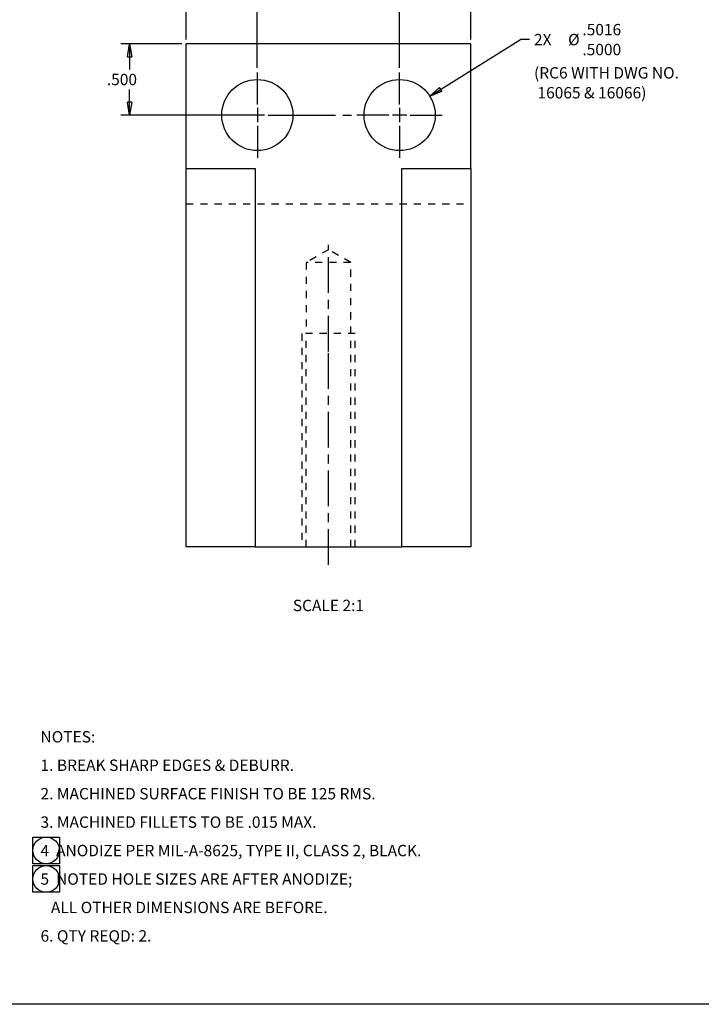
# Model space of a CAD drawing. Extents: x 0.5 to 33.5, y 0.5 to 21.5.
# Drawn here: x 9.4 to 19, y 0.5 to 14.3 of the extents above; entities that cross this region are included whole.
import ezdxf
from ezdxf.enums import TextEntityAlignment as Align

# ---------------------------------------------------------------- set-up
doc = ezdxf.new("R2010")
doc.units = 0
doc.header["$MEASUREMENT"] = 0
for name, pattern in [('CENTERLINE', [1.25, 0.5, -0.0625, 0.125, -0.0625, 0.5]), ('HIDDEN', [0.1875, 0.0625, -0.0625, 0.0625]), ('HIDDENNEW0', [0.1875, 0.0625, -0.0625, 0.0625]), ('PHANTOM', [1.1875, 0.375, -0.0625, 0.125, -0.0625, 0.125, -0.0625, 0.375])]:
    doc.linetypes.add(name, pattern=pattern)
doc.layers.get('0').update_dxf_attribs({"linetype": 'CONTINUOUS'})
for name, color, linetype in [('4', 7, 'CONTINUOUS'), ('CEN', 150, 'PHANTOM'), ('DIM', 2, 'CONTINUOUS'), ('HID_EXTRA', 40, 'HIDDEN'), ('OBJ', 7, 'HIDDENNEW0'), ('TITLE', 1, 'CONTINUOUS'), ('TXT', 2, 'CONTINUOUS')]:
    doc.layers.add(name, color=color, linetype=linetype)
doc.styles.get("Standard").update_dxf_attribs({"font": 'monotxt.shx'})
doc.dimstyles.new('DSTYLE1', dxfattribs={"dimtxt": 0.08, "dimasz": 0.18, "dimexe": 0.125, "dimexo": 0.0625, "dimgap": 0.0625, "dimtad": 0, "dimtih": 1, "dimtoh": 1, "dimdec": 3, "dimlfac": 0.5, "dimrnd": 0.01, "dimzin": 7, "dimdsep": 46, "dimtxsty": 'Standard', "dimcen": 0.09, "dimadec": 0, "dimazin": 0, "dimtp": 0.005, "dimtm": 0.005, "dimtfac": 1, "dimtdec": 3, "dimtofl": 0, "dimtmove": 2, "dimatfit": 3, "dimfxl": 0, "dimtolj": 1, "dimtzin": 0, "dimarcsym": 0})
doc.dimstyles.new('DSTYLE10', dxfattribs={"dimtxt": 0.08, "dimasz": 0.18, "dimexe": 0.125, "dimexo": 0.0625, "dimgap": 0.0625, "dimtad": 0, "dimtih": 1, "dimtoh": 1, "dimdec": 3, "dimlfac": 0.5, "dimrnd": 0.001, "dimzin": 7, "dimdsep": 46, "dimtxsty": 'Standard', "dimcen": 0.09, "dimse1": 1, "dimadec": 0, "dimazin": 0, "dimlim": 1, "dimtp": 0.0016, "dimtfac": 1, "dimtdec": 3, "dimtofl": 0, "dimtmove": 2, "dimatfit": 3, "dimfxl": 0, "dimtolj": 1, "dimtzin": 0, "dimarcsym": 0})
doc.dimstyles.new('DSTYLE4', dxfattribs={"dimtxt": 0.08, "dimasz": 0.18, "dimexe": 0.125, "dimexo": 0.0625, "dimgap": 0.0625, "dimtad": 0, "dimtih": 1, "dimtoh": 1, "dimdec": 3, "dimlfac": 0.5, "dimrnd": 0.001, "dimzin": 7, "dimdsep": 46, "dimtxsty": 'Standard', "dimcen": 0.09, "dimadec": 0, "dimazin": 0, "dimtp": 0.005, "dimtm": 0.005, "dimtfac": 1, "dimtdec": 3, "dimtofl": 0, "dimtmove": 2, "dimatfit": 3, "dimfxl": 0, "dimtolj": 1, "dimtzin": 0, "dimarcsym": 0})
doc.dimstyles.new('DSTYLE5', dxfattribs={"dimtxt": 0.08, "dimasz": 0.18, "dimexe": 0.125, "dimexo": 0.0625, "dimgap": 0.0625, "dimtad": 0, "dimtih": 1, "dimtoh": 1, "dimdec": 3, "dimlfac": 0.5, "dimrnd": 0.001, "dimzin": 7, "dimdsep": 46, "dimtxsty": 'Standard', "dimcen": 0.09, "dimadec": 0, "dimazin": 0, "dimtol": 1, "dimtp": 0.003, "dimtm": 0.005, "dimtfac": 1, "dimtdec": 3, "dimtofl": 0, "dimtmove": 2, "dimatfit": 3, "dimfxl": 0, "dimtolj": 1, "dimtzin": 0, "dimarcsym": 0})

# ---------------------------------------------------------------- blocks, each defined once
blk = doc.blocks.new('_AH1')
at = {"color": 0, "linetype": 'Continuous'}
for p, q in [((-1, 0.166667), (0, 0)), ((-1, 0.166667), (-1, -0.166667)), ((0, 0), (-1, -0.166667)), ((0, 0), (-1, 0))]:
    blk.add_line(p, q, dxfattribs=at)
blk = doc.blocks.new('*D24')
at = {"layer": 'DIM', "color": 2, "linetype": 'Continuous'}
for p, q in [((11.677062, 14.005265), (10.819357, 14.005265)), ((10.944357, 14.005265), (10.944357, 13.647765)), ((10.944357, 13.005265), (10.944357, 13.362765)), ((12.677062, 13.005265), (10.819357, 13.005265))]:
    blk.add_line(p, q, dxfattribs=at)
at = {"layer": 'DIM', "color": 2, "xscale": 0.18, "yscale": 0.18, "zscale": 0.18}
for p, rotation in [((10.944357, 14.005265), 90), ((10.944357, 13.005265), 270)]:
    blk.add_blockref('_AH1', p, dxfattribs=dict(at, rotation=rotation))
at = {"layer": 'DIM', "color": 2, "linetype": 'Continuous'}
blk.add_text('.500', height=0.16, dxfattribs=at).set_placement((10.624357, 13.425265))
blk = doc.blocks.new('*T13')
at = {"layer": 'DIM', "color": 2, "linetype": 'Continuous'}
for s, p in [('(RC6 WITH DWG NO.', (0, -0.14)), (' 16065 & 16066)', (0, -0.28))]:
    blk.add_text(s, height=0.08, dxfattribs=at).set_placement(p)
blk = doc.blocks.new('SDTIT00')
at = {"layer": 'TXT', "color": 7, "linetype": 'Continuous'}
blk.add_line((33, 0), (0, 0), dxfattribs=at)
at = {"layer": '4', "color": 4, "linetype": 'Continuous', "flags": 4}
for tag, p in [('ACAD', (21.917, 3.213)), ('MECH', (22.75, 3.213)), ('IDEAS', (23.583, 3.213)), ('DRAFTER', (24.938, 2.558)), ('CHECKER', (24.938, 2.162)), ('CHECK_DATE', (26.438, 2.162)), ('APP_1_DATE', (26.438, 1.767)), ('APP_2_DATE', (26.438, 1.371)), ('APP_3_DATE', (26.438, 0.975)), ('APP_4_DATE', (26.438, 0.579))]:
    blk.add_attdef(tag, text='', height=0.11, dxfattribs=at).set_placement(p, align=Align.CENTER)
for tag, p, width in [('CATEGORY_NAME', (27.821, 2.978), 1.636364), ('PROJECT_NAME', (27.821, 2.572), 1.636364), ('TOLX', (19.774, 2.267), 0.727273), ('TOLXX', (19.774, 2.137), 0.727273), ('TITLE1', (27.588, 2.106), 1.636364), ('TOLXXX', (19.774, 2.008), 0.727273), ('TITLE2', (27.588, 1.759), 1.636364), ('TITLE3', (27.588, 1.413), 1.636364), ("MAT'L_1", (19.079, 0.875), 1.272727), ('SCALE', (27.909, 0.747), 1.090909), ("MAT'L_2", (19.079, 0.607), 1.272727), ('DWG_NO.', (29.407, 0.628), 2.272727), ('S2', (32.679, 0.197), 0.909091), ('FINISH', (19.128, 0.072), 1.272727)]:
    blk.add_attdef(tag, p, '', height=0.11, dxfattribs=dict(at, width=width))
for tag, p in [('NA6', (21.65, 2.906)), ('UO6', (22.9, 2.906)), ('NA5', (21.65, 2.536)), ('UO5', (22.9, 2.536)), ('NA4', (21.65, 2.166)), ('UO4', (22.9, 2.166)), ('NA3', (21.65, 1.795)), ('UO3', (22.9, 1.795)), ('NA2', (21.65, 1.425)), ('UO2', (22.9, 1.425)), ('NA1', (21.65, 1.055)), ('UO1', (22.9, 1.055))]:
    blk.add_attdef(tag, text='', height=0.11, dxfattribs=at).set_placement(p, align=Align.MIDDLE_LEFT)
for tag, width, p in [('TOLA', 0.727273, (20.875, 2.267)), ('REV_LTR', 3.181818, (32.614, 0.593))]:
    blk.add_attdef(tag, text='', height=0.11, dxfattribs=dict(at, width=width)).set_placement(p, align=Align.CENTER)
blk = doc.blocks.new('*T14')
at = {"layer": 'DIM', "color": 2, "linetype": 'Continuous'}
for s, p in [('NOTES:', (0, 0)), ('1. BREAK SHARP EDGES & DEBURR.', (0, -0.4)), ('2. MACHINED SURFACE FINISH TO BE 125 RMS.', (0, -0.8)), ('3. MACHINED FILLETS TO BE .015 MAX.', (0, -1.2)), ('4  ANODIZE PER MIL-A-8625, TYPE II, CLASS 2, BLACK.', (0, -1.6)), ('5  NOTED HOLE SIZES ARE AFTER ANODIZE;', (0, -2)), ('   ALL OTHER DIMENSIONS ARE BEFORE.', (0, -2.4)), ('6. QTY REQD: 2. ', (0, -2.8))]:
    blk.add_text(s, height=0.16, dxfattribs=at).set_placement(p)
blk = doc.blocks.new('NOTE-BOX')
at = {"layer": 'DIM', "color": 2, "linetype": 'Continuous'}
for p, q in [((-0.5, 0.5), (0.5, 0.5)), ((-0.5, -0.5), (-0.5, 0.5)), ((0.5, 0.5), (0.5, -0.5)), ((0.5, -0.5), (-0.5, -0.5))]:
    blk.add_line(p, q, dxfattribs=at)
blk.add_circle((0, 0), 0.5, dxfattribs=at)
blk.add_attdef('NOTEBOX', text='', height=0.427, dxfattribs=at).set_placement((0, 0), align=Align.MIDDLE_CENTER)
blk = doc.blocks.new('*D30')
at = {"layer": 'DIM', "color": 2, "linetype": 'Continuous'}
for p, q in [((12.439562, 15.233987), (12.739562, 15.233987)), ((12.739562, 13.667765), (12.739562, 15.358987)), ((14.739562, 13.667765), (14.739562, 15.358987)), ((15.039562, 15.233987), (14.739562, 15.233987))]:
    blk.add_line(p, q, dxfattribs=at)
at = {"layer": 'DIM', "color": 2, "xscale": 0.18, "yscale": 0.18, "zscale": 0.18}
blk.add_blockref('_AH1', (12.739562, 15.233987), dxfattribs=at)
blk.add_blockref('_AH1', (12.739562, 15.233987), dxfattribs=at)
at = {"layer": 'DIM', "color": 2, "xscale": 0.18, "yscale": 0.18, "zscale": 0.18, "rotation": 180}
blk.add_blockref('_AH1', (14.739562, 15.233987), dxfattribs=at)
blk.add_blockref('_AH1', (14.739562, 15.233987), dxfattribs=at)
at = {"layer": 'DIM', "color": 2, "linetype": 'Continuous'}
for s, p in [('1.000', (12.919562, 15.153987)), ('%%p.003', (13.759562, 15.153987))]:
    blk.add_text(s, height=0.16, dxfattribs=at).set_placement(p)
blk = doc.blocks.new('*D31')
at = {"layer": 'DIM', "color": 2, "linetype": 'Continuous'}
for p, q in [((11.439562, 14.679886), (11.739562, 14.679886)), ((11.739562, 14.067765), (11.739562, 14.804886)), ((12.739562, 13.667765), (12.739562, 14.804886)), ((13.039562, 14.679886), (12.739562, 14.679886))]:
    blk.add_line(p, q, dxfattribs=at)
at = {"layer": 'DIM', "color": 2, "xscale": 0.18, "yscale": 0.18, "zscale": 0.18}
blk.add_blockref('_AH1', (11.739562, 14.679886), dxfattribs=at)
at = {"layer": 'DIM', "color": 2, "xscale": 0.18, "yscale": 0.18, "zscale": 0.18, "rotation": 180}
blk.add_blockref('_AH1', (12.739562, 14.679886), dxfattribs=at)
at = {"layer": 'DIM', "color": 2, "linetype": 'Continuous'}
blk.add_text('.50', height=0.16, dxfattribs=at).set_placement((11.999562, 14.599886))
blk = doc.blocks.new('*D32')
at = {"layer": 'DIM', "color": 2, "linetype": 'Continuous'}
for p, q in [((11.739562, 14.067765), (11.739562, 16.06487)), ((15.739562, 14.067765), (15.739562, 16.06487)), ((11.739562, 15.93987), (13.357062, 15.93987)), ((15.739562, 15.93987), (14.122062, 15.93987))]:
    blk.add_line(p, q, dxfattribs=at)
at = {"layer": 'DIM', "color": 2, "xscale": 0.18, "yscale": 0.18, "zscale": 0.18, "rotation": 180}
blk.add_blockref('_AH1', (11.739562, 15.93987), dxfattribs=at)
at = {"layer": 'DIM', "color": 2, "xscale": 0.18, "yscale": 0.18, "zscale": 0.18}
blk.add_blockref('_AH1', (15.739562, 15.93987), dxfattribs=at)
at = {"layer": 'DIM', "color": 2, "linetype": 'Continuous'}
blk.add_text('2.00', height=0.16, dxfattribs=at).set_placement((13.419562, 15.85987))
blk = doc.blocks.new('*D43')
at = {"layer": 'DIM', "color": 2, "linetype": 'Continuous'}
for p, q in [((15.163772, 13.269926), (16.440916, 14.066725)), ((16.565916, 14.066725), (16.440916, 14.066725)), ((15.163772, 13.269926), (15.300608, 13.390657)), ((15.163772, 13.269926), (15.332368, 13.339752)), ((15.332368, 13.339752), (15.300608, 13.390657))]:
    blk.add_line(p, q, dxfattribs=at)
at = {"layer": 'DIM', "color": 2, "xscale": 0.18, "yscale": 0.18, "zscale": 0.18, "rotation": 211.95968}
blk.add_blockref('_AH1', (15.163772, 13.269926), dxfattribs=at)
blk.add_blockref('_AH1', (15.163772, 13.269926), dxfattribs=at)
blk.add_blockref('_AH1', (15.163772, 13.269926), dxfattribs=at)
blk.add_blockref('_AH1', (15.163772, 13.269926), dxfattribs=at)
at = {"layer": 'DIM', "color": 2, "linetype": 'Continuous'}
for s, p in [('.5016', (17.308416, 14.126725)), ('2X ', (16.628416, 13.986725)), ('%%c', (17.108416, 13.986725)), ('.5000', (17.308416, 13.846725))]:
    blk.add_text(s, height=0.16, dxfattribs=at).set_placement(p)

msp = doc.modelspace()

# ---------------------------------------------------------------- linework, layer by layer
at = {"layer": 'CEN', "color": 150, "linetype": 'Continuous'}
for p, q in [((12.7396, 13.1553), (12.7396, 13.6053)), ((14.7396, 13.1553), (14.7396, 13.6053)), ((12.7396, 13.1053), (12.7396, 12.9053)), ((14.7396, 13.1053), (14.7396, 12.9053)), ((12.5896, 13.0053), (12.1396, 13.0053)), ((12.8396, 13.0053), (12.6396, 13.0053)), ((12.8896, 13.0053), (13.3396, 13.0053)), ((14.5896, 13.0053), (14.1396, 13.0053)), ((14.8396, 13.0053), (14.6396, 13.0053)), ((14.8896, 13.0053), (15.3396, 13.0053)), ((12.7396, 12.8553), (12.7396, 12.4053)), ((14.7396, 12.8553), (14.7396, 12.4053))]:
    msp.add_line(p, q, dxfattribs=at)
at = {"layer": 'CEN', "color": 150, "linetype": 'CENTERLINE'}
for p, q in [((13.3396, 13.0053), (14.1396, 13.0053)), ((13.7396, 9.6813), (13.7396, 11.1813)), ((13.7396, 6.6813), (13.7396, 10.1813))]:
    msp.add_line(p, q, dxfattribs=at)
at = {"layer": 'HID_EXTRA', "color": 40, "linetype": 'HIDDEN'}
for p, q in [((11.7396, 11.7553), (15.7396, 11.7553)), ((13.7396, 11.1117), (13.4271, 10.9313)), ((14.0521, 10.9313), (13.7396, 11.1117)), ((14.0521, 10.9313), (13.4271, 10.9313)), ((13.4271, 10.9313), (13.4271, 9.9313)), ((14.0521, 9.9313), (14.0521, 10.9313)), ((14.1146, 9.9313), (13.3646, 9.9313)), ((13.3646, 9.9313), (13.3646, 6.9313)), ((13.4271, 6.9313), (13.4271, 9.9313)), ((14.0521, 6.9313), (14.0521, 9.9313)), ((14.1146, 6.9313), (14.1146, 9.9313))]:
    msp.add_line(p, q, dxfattribs=at)
at = {"layer": 'OBJ', "color": 7, "linetype": 'Continuous'}
for p, q in [((11.7396, 12.2553), (11.7396, 14.0053)), ((15.7396, 14.0053), (11.7396, 14.0053)), ((15.7396, 12.2553), (15.7396, 14.0053)), ((11.7396, 6.9313), (11.7396, 12.2553)), ((11.7396, 12.2553), (12.7088, 12.2553)), ((12.7088, 12.2553), (12.7088, 6.9313)), ((14.7703, 12.2553), (15.7396, 12.2553)), ((14.7703, 6.9313), (14.7703, 12.2553)), ((15.7396, 12.2553), (15.7396, 6.9313)), ((12.7088, 6.9313), (11.7396, 6.9313)), ((12.7088, 6.9313), (14.7703, 6.9313)), ((15.7396, 6.9313), (14.7703, 6.9313))]:
    msp.add_line(p, q, dxfattribs=at)
for centre in [(12.7396, 13.0053), (14.7396, 13.0053)]:
    msp.add_circle(centre, 0.5, dxfattribs=at)

# ---------------------------------------------------------------- block references
at = {"layer": 'DIM'}
for name, p, xscale, yscale, zscale in [('*T13', (16.6284, 13.7992), 2, 2, 2), ('NOTE-BOX', (9.7717, 2.6645), 0.375, 0.375, 0.375), ('NOTE-BOX', (9.7717, 2.2623), 0.375, 0.375, 0.375)]:
    msp.add_blockref(name, p, dxfattribs=dict(at, xscale=xscale, yscale=yscale, zscale=zscale))
msp.add_blockref('*T14', (9.6918, 4.1818), dxfattribs=at)
at = {"layer": 'TITLE'}
msp.add_blockref('SDTIT00', (0.5, 0.5), dxfattribs=at)

# ---------------------------------------------------------------- texts
at = {"layer": 'DIM', "color": 2, "linetype": 'Continuous'}
msp.add_text('SCALE 2:1', height=0.16, dxfattribs=at).set_placement((13.7389, 6.1891), align=Align.TOP_CENTER)

# ---------------------------------------------------------------- dimensions: what is measured, and where the dimension line sits
for base, p1, p2, dimstyle, picture, middle in [((11.7396, 15.9399), (15.7396, 14.0053), (11.7396, 14.0053), 'DSTYLE1', '*D32', (13.7396, 15.9399)), ((14.7396, 15.234), (12.7396, 13.6053), (14.7396, 13.6053), 'DSTYLE5', '*D30', (13.7396, 15.234)), ((11.7396, 14.6799), (12.7396, 13.6053), (11.7396, 14.0053), 'DSTYLE1', '*D31', (12.2396, 14.6799))]:
    dim = msp.add_linear_dim(base=base, p1=p1, p2=p2, dimstyle=dimstyle, override={"dimblk": '_AH1', "dimsah": 0}, dxfattribs=at)
    dim.commit()
    dim.dimension.update_dxf_attribs({"geometry": picture, "text_midpoint": middle, "dimtype": 128})
dim = msp.add_diameter_dim_2p(p1=(14.3154, 12.7406), p2=(15.1638, 13.2699), text='2X <>', dimstyle='DSTYLE10', override={"dimblk": '_AH1', "dimsah": 0}, dxfattribs=at)
dim.commit()
dim.dimension.update_dxf_attribs({"geometry": '*D43', "text_midpoint": (17.3684, 14.0667)})
dim = msp.add_linear_dim(base=(10.9444, 13.0053), p1=(11.7396, 14.0053), p2=(12.7396, 13.0053), angle=90, dimstyle='DSTYLE4', override={"dimblk": '_AH1', "dimsah": 0}, dxfattribs=at)
dim.commit()
dim.dimension.update_dxf_attribs({"geometry": '*D24', "text_midpoint": (10.9444, 13.5053), "dimtype": 128})

doc.saveas('drawing.dxf')
